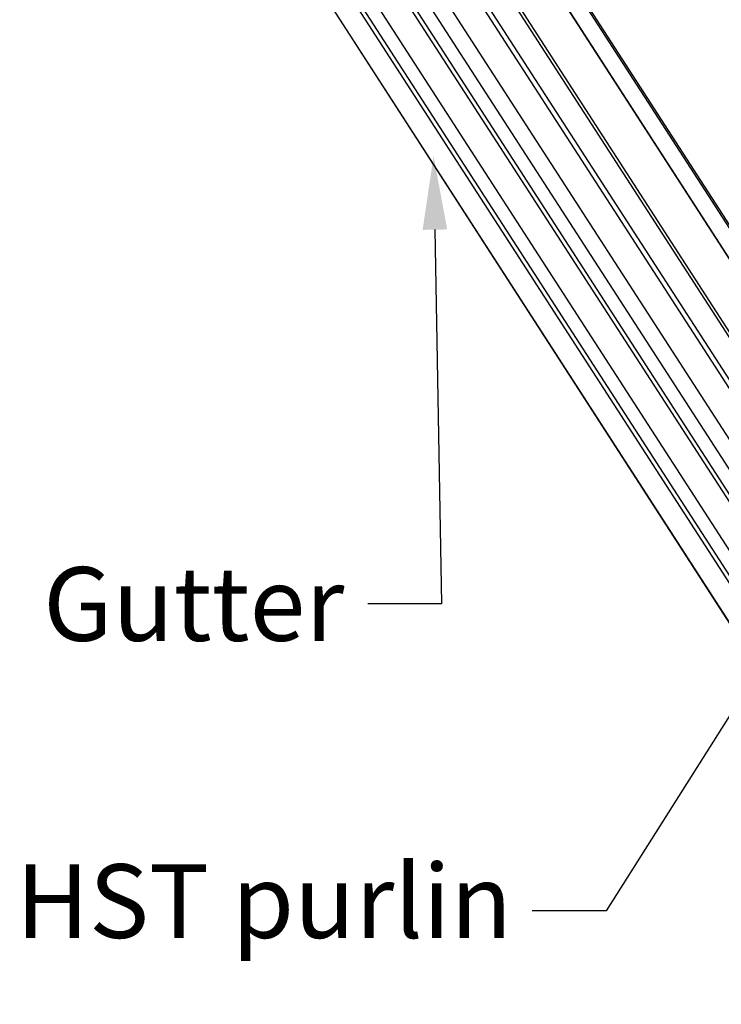
# Model space of a CAD drawing. Extents: x -1492 to 6579, y -1089 to 4080.
# Drawn here: x -874 to -398, y 66 to 733 of the extents above; entities that cross this region are included whole.
import ezdxf

# ---------------------------------------------------------------- set-up
doc = ezdxf.new("R2010")
doc.units = 0
doc.header["$LTSCALE"] = 0.5
doc.layers.get('0').update_dxf_attribs({"linetype": 'CONTINUOUS'})
doc.styles.add('COMM-14_HIP_RAFTER_PURLIN0', font='txt')

# ---------------------------------------------------------------- blocks, each defined once
blk = doc.blocks.new('*U18')
at = {"linetype": 'CONTINUOUS', "style": 'COMM-14_HIP_RAFTER_PURLIN0'}
blk.add_text('HST purlin', height=50, dxfattribs=at).set_placement((-876.3, 110.6))
blk = doc.blocks.new('*U22')
at = {"linetype": 'CONTINUOUS', "extrusion": (0, 0, -1)}
blk.add_lwpolyline([(127.85, 679.51), (476.17, 129.09), (526.17, 129.09)], dxfattribs=at)
blk.add_solid([(120.81, 675.06), (101.11, 721.76), (134.89, 683.97)], dxfattribs=at)
blk = doc.blocks.new('*U32')
at = {"linetype": 'CONTINUOUS', "extrusion": (0, 0, -1)}
blk.add_lwpolyline([(592.18, 590.74), (587.62, 337), (637.62, 337)], dxfattribs=at)
blk.add_solid([(583.85, 590.89), (593.08, 640.73), (600.51, 590.59)], dxfattribs=at)
blk = doc.blocks.new('*U33')
at = {"linetype": 'CONTINUOUS', "style": 'COMM-14_HIP_RAFTER_PURLIN0'}
blk.add_text('Gutter', height=50, dxfattribs=at).set_placement((-857.67, 312))

msp = doc.modelspace()

# ---------------------------------------------------------------- linework, layer by layer
at = {"linetype": 'CONTINUOUS', "extrusion": (-0.005812, 0.864774, 0.502127)}
for p, q in [((-1471.571, 2153.765, 143.096), (-133.085, 80.93, 1.188)), ((-145.247, 65.627, -1.046), (-1489.605, 2147.556, 141.484)), ((-145.598, 45.888, -3.103), (-1489.957, 2127.817, 139.428)), ((-145.98, 24.424, -5.339), (-1490.339, 2106.353, 137.191)), ((-144.535, 27.209, -4.974), (-1488.377, 2108.339, 137.502)), ((-146.551, -7.616, -8.678), (-1490.909, 2074.313, 133.853)), ((-146.933, -29.08, -10.914), (-1491.291, 2052.849, 131.617)), ((-145.487, -26.295, -10.549), (-1489.329, 2054.835, 131.927)), ((-111.776, 82.831, 2.532), (-1373.046, 2036.086, 136.253)), ((-109.476, 83.037, 2.677), (-1371.575, 2037.575, 136.486)), ((-129.234, 81.274, 1.431), (-1390.503, 2034.528, 135.153)), ((-147.395, -55.076, -13.622), (-1491.753, 2026.853, 128.908)), ((-1491.515, 2026, 128.833), (-147.225, -55.823, -13.69)), ((-66.488, 86.872, 5.388), (-670.026, 1021.536, 69.376)), ((-669.119, 1021.845, 69.456), (-65.441, 86.965, 5.454)), ((-79.351, 85.724, 4.577), (-681.183, 1017.747, 68.384)), ((-79.123, 85.745, 4.591), (-680.986, 1017.814, 68.401))]:
    msp.add_line(p, q, dxfattribs=at)

# ---------------------------------------------------------------- block references
at = {"linetype": 'CONTINUOUS'}
for name in ['*U22', '*U32', '*U33', '*U18']:
    msp.add_blockref(name, (0, 0), dxfattribs=at)

doc.saveas('drawing.dxf')
